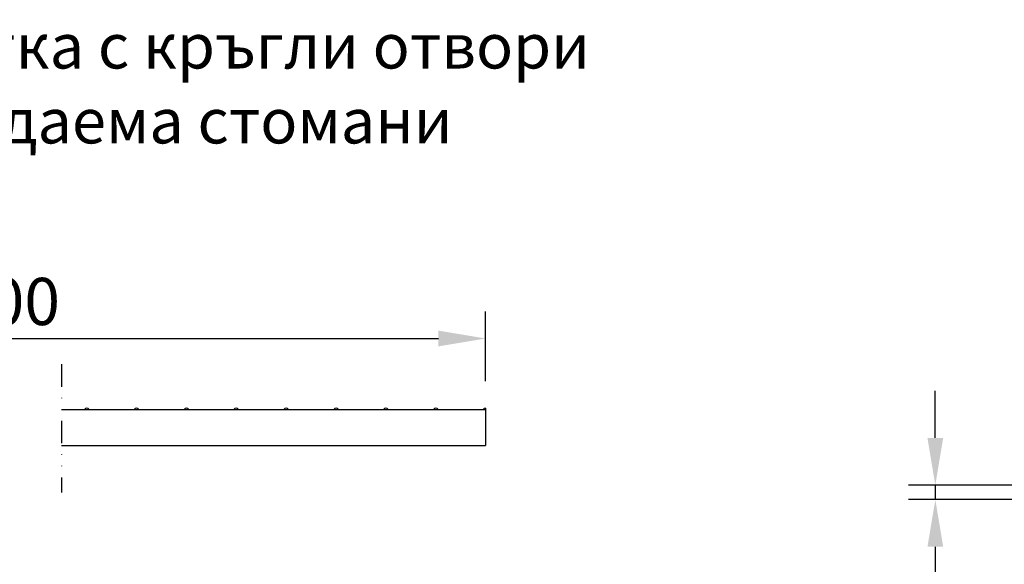
# Model space of a CAD drawing. Units: millimetres. Extents: x 86976 to 104003, y -2337 to 1805.
# Drawn here: x 89404 to 89952, y 882 to 1185 of the extents above; entities that cross this region are included whole.
import ezdxf

# ---------------------------------------------------------------- set-up
doc = ezdxf.new("R2010")
doc.units = ezdxf.units.MM
doc.header["$LTSCALE"] = 2.5
doc.linetypes.add('GETRENNT', pattern=[1.25, 0.5, -0.25, 0, -0.25, 0, -0.25])
doc.layers.get('Defpoints').update_dxf_attribs({"color": 10})
doc.layers.add('BEMASS', color=10, linetype='Continuous')
doc.layers.add('GETRENNT', color=10, linetype='GETRENNT')
doc.layers.add('SICHTBAR', color=10, linetype='Continuous', lineweight=25)
doc.styles.add('Arial', font='arial.ttf')
doc.styles.add('BEMSTIL', font='isocp3.shx', dxfattribs={"width": 0.8})
doc.dimstyles.new('BEMASS', dxfattribs={"dimscale": 7.5, "dimtxt": 3.5, "dimasz": 3.5, "dimexe": 2, "dimexo": 2, "dimgap": 1, "dimtad": 1, "dimdec": 0, "dimtxsty": 'BEMSTIL', "dimcen": 3, "dimclrd": 256, "dimclre": 256, "dimclrt": 256, "dimadec": 0, "dimazin": 0, "dimtfac": 0.875, "dimtdec": 0, "dimtmove": 0, "dimatfit": 0, "dimfxl": 0, "dimtolj": 1, "dimlwd": -1, "dimlwe": -1, "dimarcsym": 0})

# ---------------------------------------------------------------- blocks, each defined once
blk = doc.blocks.new('*D124')
at = {"layer": 'BEMASS', "linetype": 'Continuous', "transparency": 16777216}
for p, q in [((89913.87, 952.11), (89913.87, 978.36)), ((89973.18, 925.86), (89898.87, 925.86)), ((89913.87, 925.86), (89913.87, 917.78)), ((89973.18, 917.78), (89898.87, 917.78)), ((89913.87, 891.53), (89913.87, 841.88))]:
    blk.add_line(p, q, dxfattribs=at)
for points in [[(89909.49, 952.11), (89918.24, 952.11), (89913.87, 925.86)], [(89909.49, 891.53), (89918.24, 891.53), (89913.87, 917.78)]]:
    blk.add_solid(points, dxfattribs=at)
at = {"layer": 'Defpoints', "color": 0, "linetype": 'Continuous', "transparency": 16777216}
for p in [(89988.18, 925.86), (89913.87, 917.78), (89988.18, 917.78)]:
    blk.add_point(p, dxfattribs=at)
at = {"layer": 'BEMASS', "linetype": 'Continuous', "transparency": 16777216, "insert": (89893.24, 853.58), "char_height": 26.25, "attachment_point": 5, "rotation": 90, "style": 'BEMSTIL'}
blk.add_mtext('\\A1;8', dxfattribs=at)
blk = doc.blocks.new('*D190')
at = {"layer": 'BEMASS', "transparency": 16777216}
for p, q in [((89110.49, 983.72), (89110.49, 1022.4)), ((89663.66, 983.72), (89663.66, 1022.4)), ((89136.74, 1007.4), (89637.41, 1007.4))]:
    blk.add_line(p, q, dxfattribs=at)
for points in [[(89136.74, 1011.77), (89136.74, 1003.02), (89110.49, 1007.4)], [(89637.41, 1011.77), (89637.41, 1003.02), (89663.66, 1007.4)]]:
    blk.add_solid(points, dxfattribs=at)
at = {"layer": 'Defpoints', "color": 0, "transparency": 16777216}
for p in [(89663.66, 1007.4), (89110.49, 968.72), (89663.66, 968.72)]:
    blk.add_point(p, dxfattribs=at)
at = {"layer": 'BEMASS', "transparency": 16777216, "insert": (89387.07, 1028.02), "char_height": 26.25, "attachment_point": 5, "style": 'BEMSTIL'}
blk.add_mtext('\\A1;1000', dxfattribs=at)

msp = doc.modelspace()

# ---------------------------------------------------------------- linework, layer by layer
at = {"layer": 'GETRENNT', "ltscale": 10}
msp.add_line((89427.5781, 993.0768), (89427.5781, 921.7644), dxfattribs=at)
at = {"layer": 'SICHTBAR'}
for p, q in [((89427.5781, 967.9705), (89466.1748, 967.9705)), ((89466.1748, 967.9705), (89663.6565, 967.9705)), ((89663.6565, 968.7205), (89663.6565, 947.9705)), ((89427.5781, 947.9705), (89663.6565, 947.9705))]:
    msp.add_line(p, q, dxfattribs=at)
for centre, start in [((89441.6565, 967.2205), 30), ((89469.4065, 967.2205), 30), ((89497.1565, 967.2205), 30), ((89524.9065, 967.2205), 30), ((89552.6565, 967.2205), 30), ((89580.4065, 967.2205), 30), ((89608.1565, 967.2205), 30), ((89635.9065, 967.2205), 30), ((89663.6565, 967.2205), 90)]:
    msp.add_arc(centre, 1.5, start, 150, dxfattribs=at)

# ---------------------------------------------------------------- texts
at = {"layer": 'SICHTBAR', "insert": (89387.0738, 1149.2636), "char_height": 30, "width": 1257.278113, "attachment_point": 5, "style": 'Arial'}
msp.add_mtext('{\\H0.83333x;Перфорирана решетка с кръгли отвори\\Pот поц. и неръждаема стомани }', dxfattribs=at)

# ---------------------------------------------------------------- dimensions: what is measured, and where the dimension line sits
at = {"layer": 'BEMASS'}
dim = msp.add_linear_dim(base=(89663.6565, 1007.3994), p1=(89110.491, 968.7205), p2=(89663.6565, 968.7205), text='1000', dimstyle='BEMASS', dxfattribs=at)
dim.commit()
dim.dimension.update_dxf_attribs({"geometry": '*D190', "text_midpoint": (89387.0738, 1028.0244)})
at = {"layer": 'BEMASS', "linetype": 'Continuous'}
dim = msp.add_linear_dim(base=(89913.8652, 917.7805), p1=(89988.1777, 925.8553), p2=(89988.1777, 917.7805), angle=90, dimstyle='BEMASS', dxfattribs=at)
dim.commit()
dim.dimension.update_dxf_attribs({"geometry": '*D124', "text_midpoint": (89893.2402, 853.5805)})

doc.saveas('drawing.dxf')
